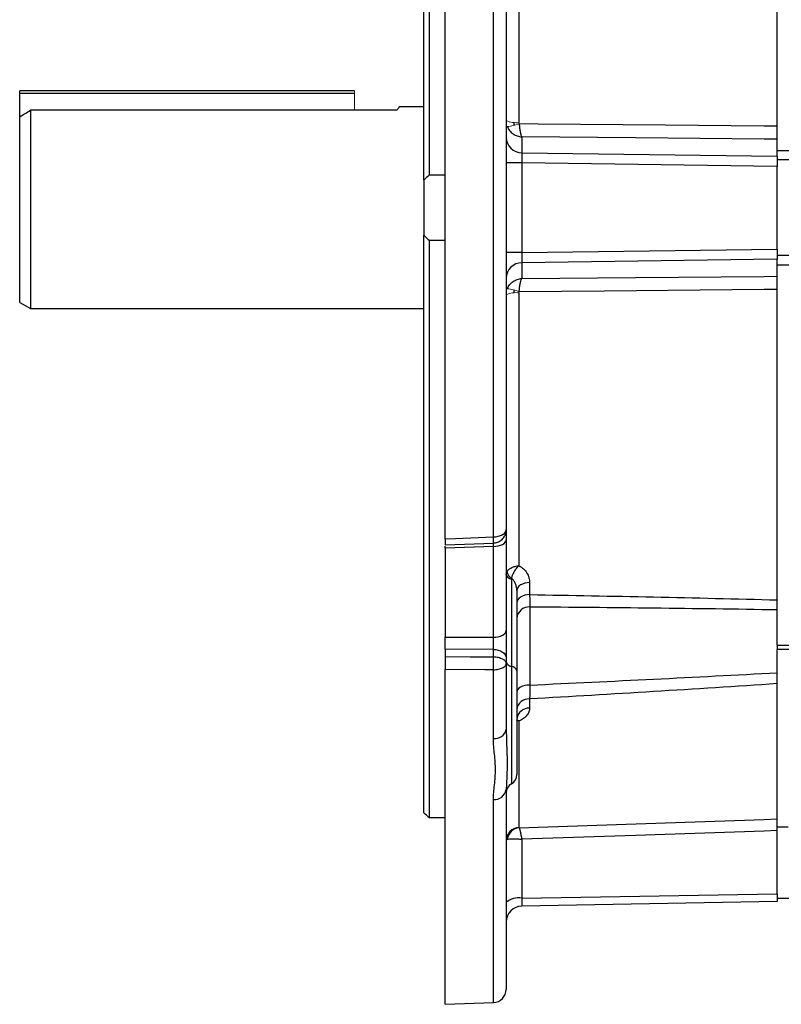
# Model space of a CAD drawing. Units: millimetres. Extents: x -1330 to 818, y -818 to 818.
# Drawn here: x -818 to -675, y -184 to 2 of the extents above; entities that cross this region are included whole.
import ezdxf

# ---------------------------------------------------------------- set-up
doc = ezdxf.new("R2010")
doc.units = ezdxf.units.MM

msp = doc.modelspace()

# ---------------------------------------------------------------- linework, layer by layer
at = {"color": 7, "linetype": 'Continuous', "lineweight": 25}
for p, q in [((-738.05, -95.92), (-738.05, 115.65)), ((-742.05, -28.45), (-742.05, 80.28)), ((-741.05, 81.23), (-741.05, -27.49)), ((-728.96, -95.56), (-728.96, 66.29)), ((-726.55, 64.62), (-726.55, -94.18)), ((-675.55, -20.69), (-675.55, 48.7)), ((-724.14, 33.76), (-724.14, -17.58)), ((-818.05, -12.1), (-818.05, -11.6)), ((-755.05, -11.6), (-818.05, -11.6)), ((-818.05, -16.47), (-818.05, -12.1)), ((-755.05, -12.1), (-818.05, -12.1)), ((-742.05, -14.6), (-746.69, -14.6)), ((-818.05, -51.45), (-818.05, -16.47)), ((-816.05, -15.27), (-816.05, -52.6)), ((-755.05, -15.27), (-816.05, -15.27)), ((-747.08, -15.27), (-755.05, -15.27)), ((-725.05, -18.09), (-725.05, -17.55)), ((-723.6, -20.28), (-723.6, -23.25)), ((-675.55, -23.89), (-675.55, -20.71)), ((-723.6, -23.25), (-675.55, -23.89)), ((-675.55, -22.83), (-638.06, -22.83)), ((-675.55, -23.89), (-675.55, -25.82)), ((-723.6, -25.18), (-726.55, -25.18)), ((-723.6, -25.18), (-723.6, -42.03)), ((-675.55, -25.82), (-723.6, -25.18)), ((-653.05, -24.6), (-675.55, -24.6)), ((-675.55, -41.39), (-675.55, -25.82)), ((-738.05, -27.49), (-741.05, -27.49)), ((-742.05, -28.45), (-742.05, -38.76)), ((-742.05, -147.49), (-742.05, -38.76)), ((-741.05, -39.72), (-738.05, -39.72)), ((-741.05, -39.72), (-741.05, -148.44)), ((-723.6, -42.03), (-726.55, -42.03)), ((-723.6, -42.03), (-675.55, -41.39)), ((-675.55, -41.39), (-675.55, -43.32)), ((-653.05, -42.6), (-675.55, -42.6)), ((-675.55, -43.32), (-723.6, -43.96)), ((-723.6, -43.96), (-723.6, -46.93)), ((-675.55, -46.5), (-675.55, -43.32)), ((-675.55, -44.38), (-638.06, -44.38)), ((-675.55, -115.91), (-675.55, -46.5)), ((-725.05, -49.65), (-725.05, -49.11)), ((-724.14, -49.63), (-724.14, -100.97)), ((-818.05, -51.45), (-816.05, -52.6)), ((-816.05, -52.6), (-742.05, -52.6)), ((-726.55, -94.18), (-726.55, -96.11)), ((-726.55, -96.11), (-726.55, -113.21)), ((-738.05, -97.08), (-728.96, -96.73)), ((-738.05, -97.71), (-738.05, -97.31)), ((-728.96, -97.36), (-738.05, -97.71)), ((-738.05, -97.71), (-738.05, -114.43)), ((-728.96, -114.46), (-728.96, -97.36)), ((-725.55, -103.51), (-725.55, -119.93)), ((-722.14, -104.16), (-722.14, -106.43)), ((-724.55, -105.65), (-724.55, -120.8)), ((-722.09, -108.76), (-722.09, -123.45)), ((-738.05, -116.71), (-738.05, -114.43)), ((-738.05, -114.43), (-728.96, -114.46)), ((-726.55, -113.21), (-726.55, -118.35)), ((-738.05, -116.71), (-738.05, -118.1)), ((-728.96, -116.74), (-738.05, -116.71)), ((-728.96, -118.11), (-728.96, -116.74)), ((-675.55, -115.91), (-675.55, -116.76)), ((-675.55, -115.91), (-626.23, -115.91)), ((-726.55, -118.35), (-726.55, -119.42)), ((-675.55, -150.11), (-675.55, -116.76)), ((-626.26, -116.76), (-675.55, -116.76)), ((-726.55, -119.42), (-726.55, -131.83)), ((-725.55, -119.93), (-725.55, -142.03)), ((-738.05, -183.53), (-738.05, -120.54)), ((-728.96, -133.5), (-728.96, -120.56)), ((-724.55, -120.8), (-724.55, -140.3)), ((-722.14, -126.07), (-722.14, -127.81)), ((-724.14, -130.2), (-724.14, -150.28)), ((-726.55, -131.83), (-726.53, -132.43)), ((-726.54, -142.82), (-726.55, -143.12)), ((-726.55, -143.12), (-726.55, -180.72)), ((-728.96, -183.22), (-728.96, -144.98)), ((-738.05, -148.44), (-741.05, -148.44)), ((-675.55, -150.85), (-675.55, -149.94)), ((-675.55, -150.11), (-673.53, -150.11)), ((-675.55, -162.73), (-675.55, -150.85)), ((-723.6, -152.48), (-723.6, -163.57)), ((-723.6, -163.57), (-675.55, -162.73)), ((-675.55, -162.73), (-675.55, -164.21)), ((-675.55, -164.21), (-723.6, -165.05)), ((-666.74, -163.6), (-675.55, -163.6)), ((-738.05, -183.53), (-728.96, -183.22))]:
    msp.add_line(p, q, dxfattribs=at)
at = {"color": 144, "linetype": 'Continuous', "lineweight": 18}
for p, q in [((-755.05, -12.1), (-755.05, -11.6)), ((-755.05, -15.27), (-755.05, -12.1))]:
    msp.add_line(p, q, dxfattribs=at)
at = {"color": 7, "linetype": 'Continuous', "lineweight": 25, "flags": 128}
for points in [[(-724.1, -17.78), (-720.55, -17.81), (-696.57, -18.02), (-678.05, -18.18), (-675.55, -18.21)], [(-675.55, -20.71), (-678.05, -20.68), (-702.24, -20.47), (-723.6, -20.28)], [(-723.6, -46.93), (-702.24, -46.74), (-678.05, -46.53), (-675.55, -46.5)], [(-675.55, -49), (-678.05, -49.02), (-684.05, -49.08), (-708.03, -49.29), (-724.1, -49.43)], [(-738.05, -95.92), (-736.05, -95.84), (-728.96, -95.56)], [(-728.96, -96.73), (-728.95, -96.73), (-728.95, -96.71), (-728.95, -96.63), (-728.94, -96.5), (-728.95, -96.33), (-728.95, -96.11), (-728.95, -95.85), (-728.96, -95.56)], [(-728.96, -97.36), (-728.49, -97.33), (-728.03, -97.25), (-727.62, -97.14), (-727.25, -96.98), (-726.95, -96.79), (-726.73, -96.58), (-726.6, -96.35), (-726.55, -96.11)], [(-722.14, -104.16), (-722.61, -104.19), (-723.07, -104.28), (-723.48, -104.43), (-723.85, -104.61), (-724.15, -104.84), (-724.37, -105.09), (-724.5, -105.37), (-724.55, -105.65)], [(-722.14, -106.43), (-722.61, -106.46), (-723.07, -106.56), (-723.48, -106.7), (-723.85, -106.9), (-724.15, -107.13), (-724.37, -107.39), (-724.5, -107.68), (-724.55, -107.97)], [(-728.96, -114.46), (-728.49, -114.43), (-728.03, -114.35), (-727.62, -114.23), (-727.25, -114.08), (-726.95, -113.89), (-726.73, -113.68), (-726.6, -113.45), (-726.55, -113.21)], [(-728.96, -116.74), (-728.49, -116.78), (-728.03, -116.88), (-727.62, -117.03), (-727.25, -117.23), (-726.95, -117.47), (-726.73, -117.75), (-726.6, -118.04), (-726.55, -118.35)], [(-738.05, -118.1), (-733.34, -118.11), (-728.96, -118.11)], [(-728.96, -120.56), (-730.55, -120.56), (-738.05, -120.54)], [(-722.09, -123.45), (-722.58, -123.48), (-723.04, -123.56), (-723.46, -123.68), (-723.83, -123.85), (-724.14, -124.04), (-724.36, -124.27), (-724.5, -124.51), (-724.55, -124.76)], [(-724.1, -150.3), (-720.55, -150.18), (-696.57, -149.36), (-678.05, -148.73), (-675.55, -148.65)], [(-675.55, -150.85), (-678.05, -150.93), (-702.24, -151.75), (-723.6, -152.48)]]:
    msp.add_lwpolyline(points, dxfattribs=at)
at = {"color": 144, "linetype": 'Continuous', "lineweight": 18}
for centre, radius, start, end in [((-724.71, -12.94), 4.67, 246.8711, 277.0903), ((-726.73, -12.01), 6.34, 273.57, 294.5053), ((-724.71, -54.26), 4.67, 82.9097, 113.1289), ((-726.73, -55.2), 6.34, 65.4947, 86.43)]:
    msp.add_arc(centre, radius, start, end, dxfattribs=at)
at = {"color": 7, "linetype": 'Continuous', "lineweight": 25}
for centre, radius, start, end in [((-723.6, -20.3), 2.95, 180.9872, 269.999), ((-723.6, -46.91), 2.95, 90.001, 179.0128), ((-725.43, -102.36), 1.16, 194.181, 264.0322), ((-724.49, -101.72), 1.94, 191.0246, 237.3113), ((-722.23, -111.08), 2.33, 86.6616, 175.1343), ((-768.65, -119.34), 39.71, 358.2348, 1.7652), ((-725.43, -118.78), 1.16, 194.181, 264.0322), ((-725.67, -121.08), 1.16, 14.181, 84.0322), ((-722.31, -128.32), 2.26, 85.64, 172.6185), ((-722.29, -130.08), 2.27, 86.0667, 173.2416), ((-728.67, -131.33), 2.18, 262.4209, 346.8992), ((-726.55, -140.3), 2, 300, 0), ((-724.55, -143.76), 2, 120, 180), ((-728.75, -142.77), 2.23, 264.4755, 350.7818), ((-724.06, -152.76), 2.49, 91.7214, 179.7436), ((-723.82, -152.82), 2.54, 96.4765, 173.555), ((-724.28, -166.99), 3.48, 78.8058, 130.7047), ((-723.55, -168.05), 3, 91, 180), ((-729.05, -180.72), 2.5, 272, 0)]:
    msp.add_arc(centre, radius, start, end, dxfattribs=at)
for centre, major_axis, ratio, start_param, end_param in [((-723.55, -25.18), (-0.04, 2), 0.026147, 0.260923, 1.569686), ((-723.55, -42.03), (0.04, 2), 0.026147, 1.571906, 2.880669), ((-729.05, -98.37), (0.1, 2.01), 0.022331, 5.238704, 5.672238), ((-729.05, -115.46), (-0.01, 2), 0.053033, 4.01416, 5.235038), ((-723.55, -163.05), (0.05, 2), 0.020048, 1.833705, 3.142468)]:
    msp.add_ellipse(centre, major_axis=major_axis, ratio=ratio, start_param=start_param, end_param=end_param, dxfattribs=at)
for points, knots in [([(-746.69, -14.62), (-746.7, -14.64), (-746.72, -14.68), (-746.95, -15.07), (-747.08, -15.27)], [0, 0, 0, 0, 0.467674, 1, 1, 1, 1]), ([(-726.34, -18.34), (-726.23, -18.61), (-726.08, -18.86), (-725.8, -19.21), (-725.7, -19.32), (-725.49, -19.52), (-725.37, -19.61), (-725.13, -19.78), (-725, -19.86), (-724.74, -19.99), (-724.47, -20.11), (-724.19, -20.19), (-723.9, -20.25), (-723.75, -20.27), (-723.6, -20.28)], [0, 0, 0, 0, 0.25, 0.25, 0.375, 0.375, 0.5, 0.5, 0.625, 0.625, 0.75, 0.875, 0.875, 1, 1, 1, 1]), ([(-724.1, -17.78), (-724.08, -18.07), (-724.06, -18.35), (-724.01, -18.76), (-723.99, -18.89), (-723.95, -19.13), (-723.93, -19.25), (-723.89, -19.47), (-723.87, -19.57), (-723.82, -19.76), (-723.77, -19.93), (-723.71, -20.07), (-723.66, -20.19), (-723.63, -20.24), (-723.6, -20.28)], [0, 0, 0, 0, 0.25, 0.25, 0.375, 0.375, 0.5, 0.5, 0.625, 0.625, 0.75, 0.875, 0.875, 1, 1, 1, 1]), ([(-675.55, -20.71), (-675.55, -20.61), (-675.55, -20.5), (-675.55, -20.23), (-675.55, -20.21)], [0, 0, 0, 0, 0.898706, 1, 1, 1, 1]), ([(-726.34, -48.87), (-726.23, -48.6), (-726.08, -48.35), (-725.8, -48), (-725.7, -47.89), (-725.49, -47.69), (-725.37, -47.6), (-725.13, -47.43), (-725, -47.35), (-724.74, -47.22), (-724.47, -47.1), (-724.19, -47.02), (-723.9, -46.96), (-723.75, -46.94), (-723.6, -46.93)], [0, 0, 0, 0, 0.25, 0.25, 0.375, 0.375, 0.5, 0.5, 0.625, 0.625, 0.75, 0.875, 0.875, 1, 1, 1, 1]), ([(-724.1, -49.43), (-724.08, -49.14), (-724.06, -48.85), (-724.01, -48.45), (-723.99, -48.32), (-723.95, -48.08), (-723.93, -47.96), (-723.89, -47.74), (-723.87, -47.64), (-723.82, -47.45), (-723.77, -47.27), (-723.71, -47.14), (-723.66, -47.02), (-723.63, -46.97), (-723.6, -46.93)], [0, 0, 0, 0, 0.25, 0.25, 0.375, 0.375, 0.5, 0.5, 0.625, 0.625, 0.75, 0.875, 0.875, 1, 1, 1, 1]), ([(-675.55, -47.02), (-675.55, -46.89), (-675.55, -46.66), (-675.55, -46.55), (-675.55, -46.5)], [0, 0, 0, 0, 0.562411, 1, 1, 1, 1]), ([(-728.96, -96.7), (-728.83, -96.7), (-728.42, -96.71), (-727.78, -96.42), (-727.15, -95.91), (-726.72, -95.22), (-726.56, -94.61), (-726.55, -94.26), (-726.55, -94.18)], [0, 0, 0, 0, 0.0999144, 0.3158354, 0.5205182, 0.7247434, 0.9378474, 1, 1, 1, 1]), ([(-728.96, -95.56), (-728.8, -95.56), (-728.64, -95.55), (-728.33, -95.51), (-728.18, -95.48), (-727.74, -95.37), (-727.47, -95.26), (-727.14, -95.07), (-727.04, -95), (-726.86, -94.85), (-726.79, -94.78), (-726.67, -94.61), (-726.63, -94.53), (-726.57, -94.35), (-726.55, -94.26), (-726.55, -94.18)], [0, 0, 0, 0, 0.125, 0.125, 0.25, 0.25, 0.5, 0.5, 0.625, 0.625, 0.75, 0.75, 0.875, 0.875, 1, 1, 1, 1]), ([(-738.05, -95.92), (-738.05, -96.12), (-738.05, -96.51), (-738.05, -96.9), (-738.05, -97.09), (-738.05, -97.07), (-738.05, -97.07)], [0, 0, 0, 0, 0.2911127, 0.5822311, 0.8732306, 1, 1, 1, 1]), ([(-726.39, -102.09), (-726.3, -101.95), (-726.19, -101.82), (-725.89, -101.57), (-725.71, -101.45), (-725.41, -101.3), (-725.31, -101.26), (-725.09, -101.17), (-724.98, -101.14), (-724.63, -101.04), (-724.38, -100.99), (-724.14, -100.97)], [0, 0, 0, 0, 0.25, 0.25, 0.5, 0.5, 0.625, 0.625, 0.75, 0.75, 1, 1, 1, 1]), ([(-725.53, -103.36), (-725.49, -103.16), (-725.42, -102.96), (-725.25, -102.53), (-725.14, -102.31), (-724.96, -102), (-724.89, -101.89), (-724.75, -101.69), (-724.68, -101.59), (-724.46, -101.3), (-724.3, -101.12), (-724.14, -100.97)], [0, 0, 0, 0, 0.25, 0.25, 0.5, 0.5, 0.625, 0.625, 0.75, 0.75, 1, 1, 1, 1]), ([(-724.14, -100.97), (-723.82, -101.15), (-723.54, -101.35), (-723.03, -101.83), (-722.83, -102.09), (-722.49, -102.64), (-722.35, -102.94), (-722.18, -103.54), (-722.14, -103.84), (-722.14, -104.16)], [0, 0, 0, 0, 0.25, 0.25, 0.5, 0.5, 0.75, 0.75, 1, 1, 1, 1]), ([(-724.55, -105.65), (-724.55, -105.44), (-724.57, -105.23), (-724.65, -104.81), (-724.7, -104.6), (-724.86, -104.2), (-724.96, -104.01), (-725.21, -103.65), (-725.36, -103.49), (-725.53, -103.36)], [0, 0, 0, 0, 0.25, 0.25, 0.5, 0.5, 0.75, 0.75, 1, 1, 1, 1]), ([(-722.14, -106.43), (-714.37, -106.55), (-706.6, -106.7), (-691.07, -107.03), (-683.31, -107.21), (-675.55, -107.42)], [0, 0, 0, 0, 0.5, 0.5, 1, 1, 1, 1]), ([(-722.14, -106.43), (-722.13, -106.89), (-722.12, -107.32), (-722.11, -108.09), (-722.1, -108.44), (-722.09, -108.76)], [0, 0, 0, 0, 0.5, 0.5, 1, 1, 1, 1]), ([(-738.05, -118.1), (-738.05, -118.27), (-738.05, -118.46), (-738.05, -118.87), (-738.05, -119.08), (-738.05, -119.52), (-738.05, -119.74), (-738.05, -120.16), (-738.05, -120.36), (-738.05, -120.54)], [0, 0, 0, 0, 0.25, 0.25, 0.5, 0.5, 0.75, 0.75, 1, 1, 1, 1]), ([(-728.96, -118.11), (-728.8, -118.12), (-728.64, -118.13), (-728.33, -118.17), (-728.18, -118.19), (-727.74, -118.3), (-727.47, -118.4), (-727.14, -118.58), (-727.04, -118.64), (-726.86, -118.78), (-726.79, -118.86), (-726.67, -119.01), (-726.63, -119.09), (-726.57, -119.26), (-726.55, -119.34), (-726.55, -119.42)], [0, 0, 0, 0, 0.125, 0.125, 0.25, 0.25, 0.5, 0.5, 0.625, 0.625, 0.75, 0.75, 0.875, 0.875, 1, 1, 1, 1]), ([(-728.96, -120.56), (-728.8, -120.56), (-728.64, -120.55), (-728.33, -120.52), (-728.18, -120.49), (-727.74, -120.4), (-727.47, -120.32), (-727.14, -120.16), (-727.04, -120.1), (-726.86, -119.98), (-726.79, -119.92), (-726.67, -119.78), (-726.63, -119.71), (-726.57, -119.57), (-726.55, -119.5), (-726.55, -119.42)], [0, 0, 0, 0, 0.125, 0.125, 0.25, 0.25, 0.5, 0.5, 0.625, 0.625, 0.75, 0.75, 0.875, 0.875, 1, 1, 1, 1]), ([(-675.55, -123.18), (-683.31, -123.7), (-691.07, -124.2), (-706.6, -125.16), (-714.37, -125.62), (-722.14, -126.07)], [0, 0, 0, 0, 0.5, 0.5, 1, 1, 1, 1]), ([(-722.09, -123.45), (-722.1, -123.96), (-722.11, -124.43), (-722.12, -125.3), (-722.13, -125.7), (-722.14, -126.07)], [0, 0, 0, 0, 0.5, 0.5, 1, 1, 1, 1]), ([(-722.14, -127.81), (-722.14, -128.05), (-722.18, -128.27), (-722.35, -128.72), (-722.49, -128.94), (-722.83, -129.35), (-723.03, -129.55), (-723.54, -129.91), (-723.82, -130.06), (-724.14, -130.2)], [0, 0, 0, 0, 0.25, 0.25, 0.5, 0.5, 0.75, 0.75, 1, 1, 1, 1]), ([(-724.14, -130.2), (-724.14, -130.2), (-724.24, -130.14), (-724.41, -130.04), (-724.56, -130.02), (-724.61, -130.01)], [0, 0, 0, 0, 0.013877, 0.622344, 1, 1, 1, 1]), ([(-724.14, -130.2), (-724.14, -130.2), (-724.28, -130.2), (-724.42, -130.21), (-724.55, -130.22)], [0, 0, 0, 0, 0.025063, 1, 1, 1, 1]), ([(-726.53, -132.43), (-726.51, -133.23), (-726.47, -135.06), (-726.32, -138.07), (-726.44, -140.82), (-726.51, -142.26), (-726.54, -142.82)], [0, 0, 0, 0, 0.186142, 0.423152, 0.778333, 1, 1, 1, 1]), ([(-728.96, -144.98), (-728.96, -144.08), (-728.85, -143.16), (-728.7, -141.76), (-728.65, -141.29), (-728.58, -140.35), (-728.56, -139.87), (-728.56, -138.91), (-728.58, -138.43), (-728.65, -137.46), (-728.7, -136.97), (-728.85, -135.5), (-728.96, -134.51), (-728.96, -133.5)], [0, 0, 0, 0, 0.25, 0.25, 0.375, 0.375, 0.5, 0.5, 0.625, 0.625, 0.75, 0.75, 1, 1, 1, 1]), ([(-724.1, -150.3), (-724.08, -150.34), (-724.06, -150.42), (-724.01, -150.61), (-723.99, -150.68), (-723.95, -150.83), (-723.93, -150.92), (-723.89, -151.11), (-723.87, -151.22), (-723.82, -151.44), (-723.77, -151.68), (-723.71, -151.93), (-723.66, -152.2), (-723.63, -152.34), (-723.6, -152.48)], [0, 0, 0, 0, 0.25, 0.25, 0.375, 0.375, 0.5, 0.5, 0.625, 0.625, 0.75, 0.875, 0.875, 1, 1, 1, 1]), ([(-726.34, -152.54), (-726.23, -152.48), (-726.08, -152.44), (-725.8, -152.4), (-725.7, -152.38), (-725.49, -152.37), (-725.37, -152.36), (-725.13, -152.36), (-725, -152.36), (-724.74, -152.36), (-724.47, -152.38), (-724.19, -152.41), (-723.9, -152.44), (-723.75, -152.46), (-723.6, -152.48)], [0, 0, 0, 0, 0.25, 0.25, 0.375, 0.375, 0.5, 0.5, 0.625, 0.625, 0.75, 0.875, 0.875, 1, 1, 1, 1])]:
    msp.add_open_spline(points, degree=3, knots=knots, dxfattribs=at)
for points in [[(-818.05, -16.47), (-817.38, -16.07), (-816.72, -15.67), (-816.05, -15.27)], [(-741.05, -27.49), (-741.4, -27.78), (-741.73, -28.09), (-742.05, -28.45)], [(-742.05, -38.76), (-741.73, -39.12), (-741.4, -39.43), (-741.05, -39.72)], [(-726.55, -102.65), (-726.55, -102.45), (-726.5, -102.27), (-726.39, -102.09)], [(-725.53, -103.36), (-725.55, -103.41), (-725.55, -103.46), (-725.55, -103.51)], [(-675.55, -109.31), (-691.06, -109.05), (-706.58, -108.88), (-722.09, -108.76)], [(-722.09, -123.45), (-706.58, -122.73), (-691.06, -121.96), (-675.55, -121.12)], [(-741.05, -148.44), (-741.4, -148.11), (-741.73, -147.79), (-742.05, -147.49)], [(-724.14, -150.28), (-724.14, -150.29), (-724.13, -150.29), (-724.1, -150.3)]]:
    msp.add_open_spline(points, degree=3, dxfattribs=at)
at = {"color": 144, "linetype": 'Continuous', "lineweight": 18}
for points in [[(-724.14, -17.58), (-724.14, -17.65), (-724.13, -17.71), (-724.1, -17.78)], [(-724.1, -49.43), (-724.13, -49.49), (-724.14, -49.56), (-724.14, -49.63)]]:
    msp.add_open_spline(points, degree=3, dxfattribs=at)

doc.saveas('drawing.dxf')
